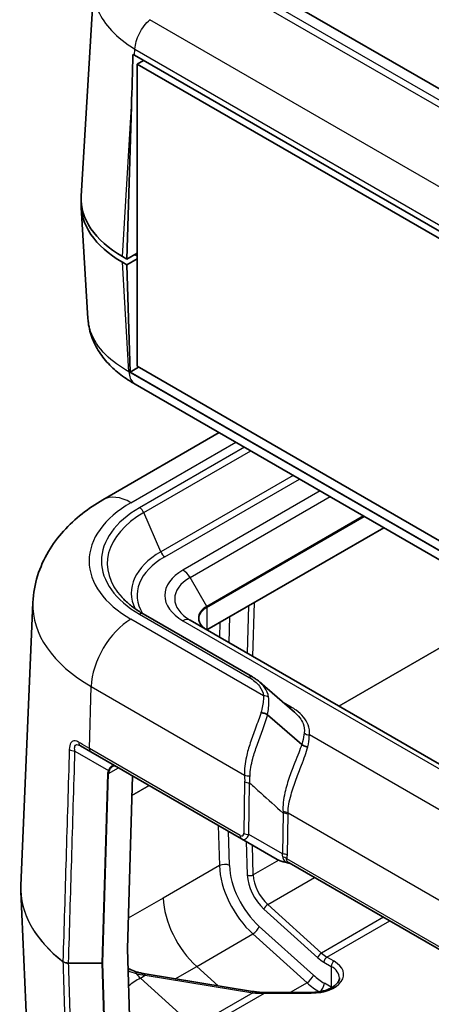
# Model space of a CAD drawing. Units: millimetres. Extents: x 0 to 5253, y 0 to 564.
# Drawn here: x 351 to 380, y 188 to 258 of the extents above; entities that cross this region are included whole.
import ezdxf

# ---------------------------------------------------------------- set-up
doc = ezdxf.new("R2010")
doc.units = ezdxf.units.MM
doc.header["$LTSCALE"] = 1.5
doc.layers.add('Visible (ISO)', color=7, linetype='Continuous', lineweight=35)
doc.layers.add('Visible Narrow (ISO)', color=7, linetype='Continuous', lineweight=25)

msp = doc.modelspace()

# ---------------------------------------------------------------- linework, layer by layer
at = {"layer": 'Visible (ISO)'}
for p, q in [((403.5792, 239.5269), (364.6883, 261.9805)), ((355.0444, 245.2395), (355.9406, 260.0571)), ((358.8307, 255.2469), (397.5731, 232.879)), ((359.4636, 254.8816), (359.0138, 254.6219)), ((359.0138, 233.148), (359.0138, 254.6219)), ((359.0138, 254.6219), (397.339, 232.4948)), ((358.289, 240.772), (358.6115, 251.6223)), ((355.0444, 244.4287), (355.5209, 236.5513)), ((358.289, 240.772), (357.9665, 240.9582)), ((359.0138, 241.1905), (358.289, 240.772)), ((358.289, 240.3638), (359.0138, 240.7823)), ((359.0138, 241.0068), (358.8857, 241.0807)), ((357.9665, 240.55), (358.289, 240.3638)), ((358.5236, 232.7425), (358.289, 240.3638)), ((359.1199, 233.0868), (358.5236, 232.7425)), ((397.339, 211.021), (359.0138, 233.148)), ((397.4852, 210.248), (358.5236, 232.7425)), ((397.9496, 209.3254), (358.8726, 231.8865)), ((364.8518, 228.4344), (356.5775, 223.6572)), ((376.5536, 221.6783), (363.9812, 214.4196)), ((351.6137, 216.3682), (350.7537, 196.2651)), ((359.4458, 215.5599), (367.2172, 211.0731)), ((402.0185, 192.4588), (362.7741, 215.1165)), ((367.7317, 210.7099), (370.1992, 208.5729)), ((370.7142, 206.2802), (368.2847, 208.3843)), ((354.9969, 206.1758), (355.7235, 205.7564)), ((355.7235, 205.7564), (366.4303, 199.5748)), ((370.7143, 206.2802), (370.7142, 206.2802)), ((358.6894, 204.044), (358.3244, 191.7647)), ((366.4303, 199.5748), (368.9656, 198.1111)), ((383.2669, 190.1078), (369.8188, 197.8721)), ((351.2995, 183.0727), (350.7537, 195.8318)), ((358.3244, 191.759), (358.5417, 184.7021)), ((367.2215, 188.7273), (359.5858, 189.9736)), ((371.3911, 188.6604), (368.0581, 188.6604))]:
    msp.add_line(p, q, dxfattribs=at)
for centre, major_axis, ratio, start_param, end_param in [((365.6783, 255.4174), (7.1933, 238.0715), 0.0291792, 1.5721259, 1.5876194), ((365.9147, 259.3269), (-10.0122, 0), 0.5766475, 0.7692957, 0.7847892), ((365.0505, 245.0382), (-10.0122, 0), 0.5766475, 6.2483212, 7.0679745), ((365.0505, 244.63), (-10.0122, 0), 0.5766475, 6.2478226, 7.0679745), ((358.3951, 191.8027), (-0.05, -0.0866), 0.5773503, 5.4628806, 5.5326937)]:
    msp.add_ellipse(centre, major_axis=major_axis, ratio=ratio, start_param=start_param, end_param=end_param, dxfattribs=at)
for points in [[(358.8857, 241.0807), (358.8754, 241.0867), (358.8651, 241.0927), (358.8548, 241.0987)], [(368.2828, 208.3858), (368.2835, 208.3853), (368.2841, 208.3848), (368.2847, 208.3843)]]:
    msp.add_open_spline(points, degree=3, dxfattribs=at)
for points, knots in [([(358.8841, 231.8797), (358.5263, 232.0772), (358.1842, 232.2969), (357.5422, 232.7833), (357.2426, 233.05), (356.7006, 233.6303), (356.4591, 233.9424), (356.0447, 234.6187), (355.8726, 234.9833), (355.6226, 235.7488), (355.5452, 236.1494), (355.5209, 236.5513)], [0.00077153, 0.00077153, 0.00077153, 0.00077153, 0.11997371, 0.11997371, 0.23917588, 0.23917588, 0.35837805, 0.35837805, 0.47758023, 0.47758023, 0.5967824, 0.5967824, 0.5967824, 0.5967824]), ([(351.6137, 216.3682), (351.6414, 217.0156), (351.7557, 217.657), (352.1323, 218.8738), (352.3936, 219.449), (353.0218, 220.5115), (353.3883, 220.9994), (354.1943, 221.8908), (354.634, 222.2948), (355.5675, 223.029), (356.0617, 223.3594), (356.5775, 223.6572)], [5.52248237, 5.52248237, 5.52248237, 5.52248237, 5.67462295, 5.67462295, 5.82676354, 5.82676354, 5.97890413, 5.97890413, 6.13104472, 6.13104472, 6.28318531, 6.28318531, 6.28318531, 6.28318531]), ([(357.9426, 216.7277), (358.0204, 216.6437), (358.1029, 216.5606), (358.277, 216.3965), (358.3687, 216.3156), (358.561, 216.1563), (358.6615, 216.078), (358.8713, 215.9244), (358.9805, 215.849), (359.2071, 215.7018), (359.3245, 215.6299), (359.4458, 215.5599)], [1.27628084, 1.27628084, 1.27628084, 1.27628084, 1.33518394, 1.33518394, 1.39408704, 1.39408704, 1.45299013, 1.45299013, 1.51189323, 1.51189323, 1.57079633, 1.57079633, 1.57079633, 1.57079633]), ([(363.9605, 214.4316), (363.8867, 214.4742), (363.8191, 214.5199), (363.6983, 214.616), (363.645, 214.6663), (363.5536, 214.7698), (363.5156, 214.8229), (363.4551, 214.9304), (363.4326, 214.9847), (363.4028, 215.0934), (363.3954, 215.1479), (363.3954, 215.2023)], [4.71238898, 4.71238898, 4.71238898, 4.71238898, 4.86946861, 4.86946861, 5.02654825, 5.02654825, 5.18362788, 5.18362788, 5.34070751, 5.34070751, 5.49778714, 5.49778714, 5.49778714, 5.49778714]), ([(367.7317, 210.7099), (367.7009, 210.7366), (367.6693, 210.7628), (367.6048, 210.8142), (367.5718, 210.8394), (367.5044, 210.8889), (367.4701, 210.9131), (367.4001, 210.9605), (367.3644, 210.9837), (367.2917, 211.0292), (367.2548, 211.0514), (367.2172, 211.0731)], [0.185206898, 0.185206898, 0.185206898, 0.185206898, 0.199025895, 0.199025895, 0.212844892, 0.212844892, 0.226663889, 0.226663889, 0.240482886, 0.240482886, 0.254301882, 0.254301882, 0.254301882, 0.254301882]), ([(368.2828, 208.3858), (368.2368, 208.4196), (368.1824, 208.4487), (368.0749, 208.4895), (368.0242, 208.5033), (367.9211, 208.5211), (367.8692, 208.525), (367.8183, 208.5236), (367.8175, 208.5236), (367.8168, 208.5236)], [0, 0, 0, 0, 0.019543046, 0.019543046, 0.035247175, 0.035247175, 0.050970013, 0.050970013, 0.05120756, 0.05120756, 0.05120756, 0.05120756]), ([(371.148, 206.1141), (371.1473, 206.1141), (371.1466, 206.1141), (371.0997, 206.1162), (371.0526, 206.123), (370.9594, 206.1457), (370.9137, 206.1615), (370.8121, 206.2081), (370.759, 206.2417), (370.7143, 206.2802)], [-0.000224859, -0.000224859, -0.000224859, -0.000224859, 0, 0, 0.014417569, 0.014417569, 0.028842542, 0.028842542, 0.048369853, 0.048369853, 0.048369853, 0.048369853]), ([(357.5034, 204.7287), (357.4883, 204.7375), (357.4735, 204.7443), (357.4448, 204.7543), (357.4308, 204.7575), (357.4034, 204.7609), (357.3899, 204.761), (357.3625, 204.7581), (357.3486, 204.7551), (357.3199, 204.7455), (357.305, 204.7388), (357.2898, 204.73)], [0, 0, 0, 0, 0.012047341, 0.012047341, 0.024094681, 0.024094681, 0.036142022, 0.036142022, 0.048189362, 0.048189362, 0.060236703, 0.060236703, 0.060236703, 0.060236703]), ([(368.9656, 198.1111), (368.9981, 198.0923), (369.0331, 198.0744), (369.1079, 198.0404), (369.1476, 198.0243), (369.2316, 197.9937), (369.2759, 197.9792), (369.3683, 197.9521), (369.4165, 197.9394), (369.5165, 197.9159), (369.5682, 197.9051), (369.6214, 197.8952)], [0.53739536, 0.53739536, 0.53739536, 0.53739536, 0.64846757, 0.64846757, 0.75953978, 0.75953978, 0.87061199, 0.87061199, 0.9816842, 0.9816842, 1.0927564, 1.0927564, 1.0927564, 1.0927564]), ([(369.6214, 197.8952), (369.6516, 197.8896), (369.6814, 197.8831), (369.7405, 197.8687), (369.7696, 197.8607), (369.8274, 197.8437), (369.856, 197.8346), (369.8972, 197.8208), (369.9101, 197.8164), (369.9229, 197.812)], [0, 0, 0, 0, 0.010149471, 0.010149471, 0.020298942, 0.020298942, 0.030448413, 0.030448413, 0.03506993, 0.03506993, 0.03506993, 0.03506993]), ([(350.7537, 196.2651), (350.7524, 196.2363), (350.7515, 196.2074), (350.75, 196.1496), (350.7495, 196.1207), (350.749, 196.0629), (350.749, 196.034), (350.7495, 195.9762), (350.75, 195.9473), (350.7515, 195.8895), (350.7524, 195.8606), (350.7537, 195.8318)], [0.76070294, 0.76070294, 0.76070294, 0.76070294, 0.77058103, 0.77058103, 0.780459119, 0.780459119, 0.790337208, 0.790337208, 0.800215297, 0.800215297, 0.810093386, 0.810093386, 0.810093386, 0.810093386]), ([(358.9336, 190.129), (358.7821, 190.1776), (358.6367, 190.2352), (358.4549, 190.3244), (358.4104, 190.3478), (358.3671, 190.3721)], [0, 0, 0, 0, 0.052818919, 0.052818919, 0.070445179, 0.070445179, 0.070445179, 0.070445179]), ([(359.5858, 189.9736), (359.5402, 189.9811), (359.495, 189.9891), (359.4052, 190.0064), (359.3607, 190.0157), (359.2726, 190.0353), (359.229, 190.0457), (359.1428, 190.0676), (359.1001, 190.0791), (359.016, 190.1032), (358.9745, 190.1159), (358.9336, 190.129)], [-1.2952661, -1.2952661, -1.2952661, -1.2952661, -1.24888801, -1.24888801, -1.20250991, -1.20250991, -1.15613182, -1.15613182, -1.10975373, -1.10975373, -1.06337564, -1.06337564, -1.06337564, -1.06337564]), ([(373.3911, 189.6883), (373.3911, 189.6036), (373.3691, 189.5175), (373.2651, 189.3326), (373.1816, 189.2351), (372.9556, 189.0555), (372.8174, 188.9734), (372.4962, 188.8334), (372.3133, 188.7756), (371.9193, 188.6926), (371.7079, 188.6678), (371.4602, 188.6608), (371.4257, 188.6604), (371.3911, 188.6604)], [2.3561945, 2.3561945, 2.3561945, 2.3561945, 2.6703538, 2.6703538, 2.984513, 2.984513, 3.2803577, 3.2803577, 3.577076, 3.577076, 3.8782641, 3.8782641, 3.9269908, 3.9269908, 3.9269908, 3.9269908]), ([(368.0581, 188.6604), (368.0015, 188.6604), (367.9449, 188.6613), (367.832, 188.6649), (367.7756, 188.6676), (367.6633, 188.6747), (367.6073, 188.6792), (367.4959, 188.69), (367.4404, 188.6962), (367.3303, 188.7104), (367.2757, 188.7184), (367.2215, 188.7273)], [-1.57079633, -1.57079633, -1.57079633, -1.57079633, -1.51569028, -1.51569028, -1.46058423, -1.46058423, -1.40547819, -1.40547819, -1.35037214, -1.35037214, -1.2952661, -1.2952661, -1.2952661, -1.2952661])]:
    msp.add_open_spline(points, degree=3, knots=knots, dxfattribs=at)
at = {"layer": 'Visible Narrow (ISO)'}
for p, q in [((363.74, 261.2286), (402.3835, 238.9178)), ((402.7703, 239.2003), (364.1227, 261.5135)), ((398.5657, 235.4672), (359.9222, 257.778)), ((358.8307, 255.2469), (358.8576, 255.6906)), ((358.8576, 255.6905), (397.5731, 233.3381)), ((357.9665, 240.9582), (358.6115, 251.6223)), ((358.8857, 241.0807), (358.8857, 241.1166)), ((358.4378, 232.7574), (357.9665, 240.55)), ((397.5731, 210.1631), (358.4378, 232.7579)), ((358.5775, 223.4591), (366.0234, 227.7579)), ((366.6417, 227.401), (359.1958, 223.1021)), ((359.49, 222.7504), (367.0933, 227.1402)), ((370.1041, 225.402), (360.6943, 219.9692)), ((360.9884, 219.6176), (370.5557, 225.1412)), ((372.0181, 224.2969), (362.2741, 218.6712)), ((362.7741, 218.1434), (372.7252, 223.8887)), ((360.6943, 219.9692), (359.49, 222.7504)), ((375.098, 222.5187), (363.9605, 216.0885)), ((363.9812, 216.0188), (375.1687, 222.4779)), ((363.9605, 216.0885), (362.7741, 218.1434)), ((367.2428, 212.5366), (367.3608, 216.3708)), ((385.9204, 216.2704), (373.348, 209.0117)), ((373.3529, 209.0089), (385.9254, 216.2675)), ((359.1958, 215.5351), (366.9672, 211.0483)), ((363.9812, 216.0188), (363.9812, 214.4196)), ((366.9287, 216.1214), (366.8258, 212.7773)), ((367.9974, 209.7396), (358.5775, 215.1781)), ((362.2741, 215.067), (401.5185, 192.4092)), ((364.8901, 214.9444), (364.8584, 213.9132)), ((365.5533, 213.512), (365.6102, 215.3601)), ((355.6202, 205.9996), (355.7508, 210.3941)), ((355.7508, 210.3941), (366.647, 204.1032)), ((369.9642, 208.9385), (369.4031, 209.2624)), ((386.5744, 198.1121), (371.2562, 206.9561)), ((354.5994, 205.8077), (356.9745, 204.4364)), ((366.327, 199.818), (355.6202, 205.9996)), ((356.9859, 204.2163), (357.6884, 204.6219)), ((356.9152, 204.2015), (356.5152, 190.7433)), ((356.5859, 190.7581), (356.9859, 204.2163)), ((366.6582, 203.6334), (366.5948, 199.9665)), ((358.6477, 202.6417), (359.883, 203.3549)), ((359.8781, 203.3577), (358.6479, 202.6475)), ((366.9481, 199.882), (367.0115, 203.5489)), ((369.3889, 201.4029), (369.3387, 198.5018)), ((369.6921, 198.4173), (369.7422, 201.3184)), ((369.7432, 201.4136), (383.3295, 193.5695)), ((364.783, 200.5258), (364.868, 197.6688)), ((365.5748, 197.6831), (365.5027, 200.1103)), ((369.3387, 198.5018), (366.9481, 199.882)), ((366.7752, 199.3757), (366.8456, 197.0044)), ((367.2698, 197.013), (367.207, 199.1264)), ((369.0751, 198.0553), (367.2698, 197.013)), ((383.2223, 190.3172), (369.6568, 198.1492)), ((364.868, 197.6688), (360.8761, 195.3641)), ((368.2984, 194.9047), (371.6284, 196.8273)), ((360.8761, 195.3641), (358.3887, 193.928)), ((368.0285, 194.5798), (371.8464, 191.1293)), ((372.1162, 191.4541), (368.2984, 194.9047)), ((376.5256, 193.9999), (372.1162, 191.4541)), ((371.5395, 189.8896), (367.6914, 193.3541)), ((372.5009, 191.1704), (376.9637, 193.747)), ((363.2507, 190.5071), (367.2426, 192.8118)), ((367.2426, 192.8118), (371.0907, 189.3473)), ((373.0175, 190.8722), (372.5009, 191.1704)), ((354.1433, 190.7392), (354.1433, 190.7433)), ((356.5152, 190.7433), (354.1433, 190.7433)), ((354.1433, 190.7392), (356.5152, 190.7392)), ((356.5152, 190.7392), (356.5152, 190.7433)), ((356.5152, 190.7392), (356.7325, 183.6795)), ((356.8032, 183.6984), (356.5859, 190.7581)), ((361.7227, 189.6248), (363.2507, 190.5071)), ((363.2507, 190.5071), (364.786, 189.1248)), ((372.2888, 190.803), (372.8053, 190.5048)), ((372.8053, 190.5048), (372.8053, 189.0351)), ((359.2474, 189.6791), (359.5952, 189.8799)), ((359.2474, 189.6791), (362.2996, 186.9205)), ((359.5952, 189.8799), (367.2309, 188.6336)), ((371.0907, 189.3473), (369.901, 188.6604)), ((372.8053, 189.0351), (372.3204, 189.3151)), ((367.2309, 188.6336), (363.8309, 186.6706)), ((364.6581, 186.6423), (368.0581, 188.6053)), ((368.0581, 188.6053), (368.0581, 188.6604)), ((368.0581, 188.6053), (371.3911, 188.6053)), ((371.3911, 188.6053), (371.3911, 188.6604))]:
    msp.add_line(p, q, dxfattribs=at)
for centre, major_axis, ratio, start_param, end_param in [((358.5775, 220.1931), (-2, 3.4641), 0.5773503, 5.4977871, 6.2831853), ((365.749, 219.3186), (-10.142, 0), 0.5773503, 5.4977871, 7.0685835), ((365.749, 219.1368), (-8.8516, 0), 0.5773503, 5.4977871, 6.774068), ((365.749, 219.3186), (-9.2676, 0), 0.5773503, 5.4977871, 7.0685835), ((359.1958, 222.6938), (-0.25, 0.433), 0.5773503, 4.5149934, 5.4977871), ((365.749, 217.0509), (-7.1484, 0), 0.5773503, 5.4977871, 6.5592574), ((360.9884, 220.0258), (-0.25, 0.433), 0.5773503, 1.3734008, 2.3561945), ((365.749, 216.8691), (-6.7324, 0), 0.5773503, 5.4977871, 6.6178839), ((365.3954, 216.8691), (-4.4142, 0), 0.5773503, 5.4977871, 7.0685835), ((362.2741, 217.8547), (0.5, -0.866), 0.5773503, 1.5707963, 2.3561945), ((365.3954, 216.63), (-3.7071, 0), 0.5773503, 5.4977871, 7.0685835), ((365.749, 216.1666), (-14.1396, 0), 0.5773503, 6.2584901, 7.0685835), ((359.1958, 215.1269), (0.25, 0.433), 0.5773503, 0, 0.7853982), ((365.3954, 215.26), (-2.0293, 0), 0.5773503, 5.4977871, 7.0685835), ((365.3954, 215.2023), (-2, 0), 0.5773503, 5.4977871, 6.2831853), ((363.9105, 216.0596), (-0.05, 0.0866), 0.5773503, 3.9269908, 4.712389), ((358.5775, 211.9122), (2, 3.4641), 0.5773503, 0.7853982, 2.3212879), ((362.2741, 214.2505), (0.5, 0.866), 0.5773503, 0, 0.7853982), ((366.9672, 210.64), (0.25, 0.433), 0.5773503, 0, 0.7853982), ((367.9974, 209.3313), (-0.496, -0.0634), 0.8142845, 3.7925502, 4.6087311), ((369.9642, 209.3467), (-0.25, -0.433), 0.5773503, 0.399789, 0.7853982), ((371.2562, 207.3643), (-0.4962, 0.0614), 0.8144205, 0.8551445, 1.6712421), ((355.2469, 206.6089), (-0.25, -0.433), 0.6600536, 5.4600005, 6.2831853), ((354.5994, 206.0862), (0.4998, -0.0151), 0.5568427, 3.7955836, 4.7292597), ((355.9735, 206.1894), (-0.25, -0.433), 0.5773503, 5.4628806, 6.2831853), ((358.4709, 204.2015), (-1.5558, -0.0243), 0.5871578, 5.996513, 6.256538), ((356.9745, 204.4921), (-0.0901, 0.0435), 0.5170328, 1.8153353, 2.6427497), ((358.4709, 204.2572), (-1.4845, -0.0815), 0.5585711, 5.974218, 6.2342431), ((356.9152, 204.2572), (-0.1, 0.003), 0.5568493, 1.5873462, 2.3730491), ((367.0004, 204.2929), (0.4991, 0.0302), 0.4905721, 3.8965719, 4.7594479), ((367.0115, 203.8232), (0.4999, -0.0086), 0.5484459, 3.936977, 4.7218706), ((369.3899, 201.2238), (0.5, -0.0016), 0.5386059, 0.7876994, 1.5851743), ((369.3889, 201.1286), (0.4999, -0.0086), 0.5484459, 0.7953844, 1.5802779), ((366.6803, 200.0078), (-0.25, -0.433), 0.5773503, 5.4628806, 6.2831853), ((366.0992, 200.5269), (0.4224, -0.7383), 0.3513299, 5.7405164, 6.8163285), ((366.4525, 200.7167), (0.1774, -1.1864), 0.4615915, 5.9312322, 7.0070443), ((366.9481, 200.1563), (0.4999, -0.0086), 0.5484459, 3.936977, 4.7218706), ((370.3878, 198.4446), (-1.6413, -0.0603), 0.3507895, 0.5098393, 1.0652003), ((369.3387, 198.2275), (0.4999, -0.0086), 0.5484459, 0.7953844, 1.5802779), ((367.8519, 199.9087), (1.4354, -1.788), 0.2604427, 0.2839934, 0.4855305), ((369.3034, 197.9595), (0.4811, -0.1362), 0.6824852, 0.9561961, 1.6452648), ((368.2053, 200.0985), (1.2672, -2.2148), 0.3513299, 0.3316061, 0.5331432), ((365.2213, 197.479), (0.4998, 0.0149), 0.5568493, 0.7685436, 2.3393399), ((368.1187, 195.9231), (2.3, -3.9837), 0.5773503, 3.9618974, 5.225077), ((368.4722, 196.1272), (-2.05, 3.5507), 0.5773503, 0.8203047, 2.0834843), ((369.6396, 197.9935), (-0.0182, -0.0983), 0.2492621, 5.7394705, 6.2831853), ((367.0578, 197.1268), (0.2999, 0.0089), 0.5568493, 3.9101363, 5.4809326), ((368.471, 196.1315), (1.15, -1.9919), 0.5773503, 3.9618974, 5.2222569), ((368.6831, 196.254), (-1, 1.7321), 0.5773503, 0.8203047, 2.0806643), ((365.749, 196.0513), (-14.9999, 0), 0.5773503, 6.2584901, 6.9260375), ((365.749, 196.0456), (-14.9999, 0), 0.5773503, 0.0246952, 0.6428522), ((364.1268, 193.6183), (2.3, -3.9837), 0.5773503, 3.9618974, 5.225077), ((368.2407, 194.7023), (0.2012, 0.2226), 0.3985009, 0.8898965, 2.4606928), ((367.3378, 193.15), (0.3345, 0.3716), 0.400509, 4.0307152, 5.6015115), ((372.0585, 191.2517), (0.2012, 0.2226), 0.3985009, 0.8898965, 2.4606928), ((372.2888, 192.6809), (1.15, -1.9919), 0.5773503, 5.2222569, 5.4977871), ((372.5009, 192.8034), (-1, 1.7321), 0.5773503, 2.0806643, 2.3561945), ((372.5009, 190.9255), (0.15, 0.2598), 0.5773503, 0.7853982, 2.3561945), ((353.8232, 190.8914), (-0.0611, -0.0792), 0.653515, 5.5450669, 5.61488), ((356.5152, 190.799), (0.1, 0.0031), 0.5971478, 4.694011, 5.4797118), ((356.5152, 190.799), (-0.1, 0.003), 0.5568493, 1.5873462, 2.3730491), ((371.3911, 189.9332), (2.3, 0), 0.5773503, 4.712389, 7.0685835), ((373.0175, 190.6272), (0.15, 0.2598), 0.5773503, 0.7853982, 2.3561945), ((371.3911, 189.6883), (2, 0), 0.5773503, 0, 0.7853982), ((365.0419, 186.3337), (8.1946, 0), 0.5773503, 2.3561945, 2.514583), ((358.8419, 189.8433), (0.0917, 0.2856), 0.211239, 5.3504038, 6.2831853), ((360.4224, 191.4847), (-3.0392, -0.1719), 0.5358493, 1.0330791, 1.2649696), ((359.6322, 191.0284), (1, -1.7321), 0.5773503, 4.9903665, 5.2222569), ((359.5375, 189.6776), (0.0483, 0.2961), 0.1131809, 5.4833314, 6.2831853), ((371.186, 189.6855), (0.3345, 0.3716), 0.400509, 4.0307152, 5.6015115), ((372.3204, 192.6627), (-2.05, 3.5507), 0.5773503, 2.0834843, 2.3561945), ((371.9668, 192.4586), (2.3, -3.9837), 0.5773503, 5.225077, 5.4963012), ((371.9668, 189.1109), (0.25, 0.433), 0.5773503, 3.9506883, 5.4977871), ((372.4518, 188.8309), (0.25, 0.433), 0.5773503, 5.3499642, 5.4977871), ((371.3911, 188.2186), (-2, 0), 0.5773503, 3.889137, 3.9269908), ((367.1732, 188.4312), (0.0483, 0.2961), 0.1131809, 5.4833314, 6.2831853), ((368.0581, 190.2383), (-3.0392, -0.1719), 0.5358493, 1.2649696, 1.5404998)]:
    msp.add_ellipse(centre, major_axis=major_axis, ratio=ratio, start_param=start_param, end_param=end_param, dxfattribs=at)
for points, knots in [([(355.9407, 260.0571), (355.9366, 259.9901), (355.9346, 259.9231), (355.9346, 259.6682), (355.9505, 259.4791), (356.0338, 258.9872), (356.1265, 258.6844), (356.4713, 257.9118), (356.7827, 257.4539), (357.64, 256.5366), (358.2071, 256.0862), (358.8576, 255.6911)], [0.59678008, 0.59678008, 0.59678008, 0.59678008, 0.62462918, 0.62462918, 0.70270783, 0.70270783, 0.82763366, 0.82763366, 1.027515, 1.027515, 1.24855038, 1.24855038, 1.24855038, 1.24855038]), ([(358.8576, 255.6911), (358.8667, 255.8632), (358.8993, 256.0479), (358.954, 256.2363), (359.0087, 256.4246), (359.0853, 256.6165), (359.1801, 256.8025), (359.275, 256.9885), (359.3881, 257.1685), (359.5138, 257.3339), (359.6396, 257.4992), (359.778, 257.6498), (359.9223, 257.7781)], [0, 0, 0, 0, 0.2500001, 0.2500001, 0.2500001, 0.5000001, 0.5000001, 0.5000001, 0.7500002, 0.7500002, 0.7500002, 1.0000003, 1.0000003, 1.0000003, 1.0000003]), ([(358.4378, 232.7574), (357.7965, 233.1096), (357.2362, 233.5202), (356.2766, 234.4821), (355.912, 235.0419), (355.6017, 235.9337), (355.5397, 236.2424), (355.5209, 236.5513)], [0.0007085, 0.0007085, 0.0007085, 0.0007085, 0.2186202, 0.2186202, 0.46847186, 0.46847186, 0.5967824, 0.5967824, 0.5967824, 0.5967824]), ([(358.4378, 232.7579), (358.446, 232.5878), (358.4777, 232.4322), (358.5317, 232.2988), (358.5856, 232.1653), (358.6617, 232.054), (358.7564, 231.9703), (358.7925, 231.9383), (358.8314, 231.9103), (358.8726, 231.8865)], [0, 0, 0, 0, 0.25000324, 0.25000324, 0.25000324, 0.50000648, 0.50000648, 0.50000648, 0.59546605, 0.59546605, 0.59546605, 0.59546605]), ([(366.9672, 211.0483), (367.278, 210.8689), (367.5288, 210.6551), (367.8682, 210.2066), (367.9674, 209.9746), (367.9974, 209.7396)], [-0.25430188, -0.25430188, -0.25430188, -0.25430188, -0.12244552, -0.12244552, 0, 0, 0, 0]), ([(368.3607, 209.6264), (368.3291, 209.8838), (368.2248, 210.1357), (367.9626, 210.4881), (367.8556, 210.6025), (367.7316, 210.71)], [0, 0, 0, 0, 0.12244552, 0.12244552, 0.1852069, 0.1852069, 0.1852069, 0.1852069]), ([(367.9974, 209.7396), (367.9985, 209.6551), (367.9946, 209.5669), (367.9627, 209.1959), (367.9017, 208.8796), (367.8168, 208.5236)], [-2.1463856, -2.1463856, -2.1463856, -2.1463856, -2.10509965, -2.10509965, -1.97999484, -1.97999484, -1.97999484, -1.97999484]), ([(368.2847, 208.3843), (368.3486, 208.7463), (368.383, 209.0685), (368.3771, 209.4495), (368.3714, 209.5396), (368.3607, 209.6264)], [1.97859867, 1.97859867, 1.97859867, 1.97859867, 2.10509965, 2.10509965, 2.1463856, 2.1463856, 2.1463856, 2.1463856]), ([(367.8168, 208.5236), (367.7098, 208.1913), (367.5699, 207.8224), (367.2995, 207.094), (367.171, 206.7421), (367.0553, 206.3858), (366.9487, 206.0575), (366.853, 205.7258), (366.6816, 204.9518), (366.6266, 204.5147), (366.647, 204.1032)], [0.00137271, 0.00137271, 0.00137271, 0.00137271, 0.11726647, 0.11726647, 0.21597962, 0.21597962, 0.21597962, 0.30695627, 0.30695627, 0.43195924, 0.43195924, 0.43195924, 0.43195924]), ([(371.2562, 206.9561), (371.286, 207.1969), (371.2554, 207.4402), (371.0223, 208.0534), (370.7265, 208.4109), (370.203, 208.7924), (370.0871, 208.8675), (369.9642, 208.9385)], [-0.37836151, -0.37836151, -0.37836151, -0.37836151, -0.2529025, -0.2529025, -0.05216808, -0.05216808, 0, 0, 0, 0]), ([(370.1991, 208.5728), (370.4855, 208.3242), (370.6946, 208.0483), (370.892, 207.5435), (370.9213, 207.3193), (370.8928, 207.0996)], [0.08881764, 0.08881764, 0.08881764, 0.08881764, 0.2529025, 0.2529025, 0.37836151, 0.37836151, 0.37836151, 0.37836151]), ([(367.0386, 204.0498), (367.0446, 204.436), (367.1238, 204.8504), (367.3265, 205.5938), (367.4322, 205.9153), (367.5447, 206.2364), (367.6669, 206.5848), (367.7971, 206.9326), (368.0618, 207.6645), (368.1922, 208.042), (368.2828, 208.3858)], [-0.43195924, -0.43195924, -0.43195924, -0.43195924, -0.30695627, -0.30695627, -0.21597962, -0.21597962, -0.21597962, -0.11726647, -0.11726647, -0.0000115, -0.0000115, -0.0000115, -0.0000115]), ([(370.8928, 207.0996), (370.8679, 206.9071), (370.8232, 206.6961), (370.7483, 206.4051), (370.7318, 206.3434), (370.7142, 206.2802)], [0, 0, 0, 0, 0.10998076, 0.10998076, 0.13881701, 0.13881701, 0.13881701, 0.13881701]), ([(354.8674, 206.4355), (354.8182, 206.464), (354.7696, 206.4877), (354.6468, 206.5327), (354.5748, 206.5437), (354.4282, 206.5219), (354.36, 206.4741), (354.2366, 206.2865), (354.2033, 206.1172), (354.1976, 205.9289)], [0, 0, 0, 0, 0.02189501, 0.02189501, 0.05692704, 0.05692704, 0.10246866, 0.10246866, 0.17051372, 0.17051372, 0.17051372, 0.17051372]), ([(355.6202, 205.9996), (355.404, 206.1244), (355.1945, 206.2457), (354.9502, 206.3874), (354.9086, 206.4115), (354.8674, 206.4355)], [0, 0, 0, 0, 0.061839476, 0.061839476, 0.074629173, 0.074629173, 0.074629173, 0.074629173]), ([(371.148, 206.1141), (371.1617, 206.1799), (371.1741, 206.2443), (371.2269, 206.5419), (371.2518, 206.7575), (371.2562, 206.9561)], [-0.1395887, -0.1395887, -0.1395887, -0.1395887, -0.10998076, -0.10998076, 0, 0, 0, 0]), ([(354.1976, 205.9289), (354.1197, 203.3476), (354.0419, 200.7664), (353.8904, 195.7433), (353.8168, 193.3015), (353.7432, 190.8597)], [-1.8652592, -1.8652592, -1.8652592, -1.8652592, -0.9326296, -0.9326296, -0.0503802, -0.0503802, -0.0503802, -0.0503802]), ([(354.1433, 190.7433), (354.2171, 193.1837), (354.291, 195.6242), (354.443, 200.6457), (354.5212, 203.2267), (354.5994, 205.8077)], [0.0507891, 0.0507891, 0.0507891, 0.0507891, 0.9326296, 0.9326296, 1.8652592, 1.8652592, 1.8652592, 1.8652592]), ([(354.5994, 205.8077), (354.5691, 205.9529), (354.5621, 206.0827), (354.6173, 206.2239), (354.6581, 206.2587), (354.7614, 206.2706), (354.8162, 206.2595), (354.915, 206.2201), (354.9552, 206.1999), (354.9969, 206.1758)], [-0.17051372, -0.17051372, -0.17051372, -0.17051372, -0.10246866, -0.10246866, -0.05692704, -0.05692704, -0.02189501, -0.02189501, 0, 0, 0, 0]), ([(370.7143, 206.2802), (370.5917, 205.9009), (370.4155, 205.4679), (370.1043, 204.6766), (369.9742, 204.3391), (369.855, 203.9962), (369.7234, 203.6177), (369.6051, 203.2328), (369.4128, 202.3877), (369.3545, 201.9308), (369.3835, 201.4931)], [0, 0, 0, 0, 0.17691892, 0.17691892, 0.29776782, 0.29776782, 0.29776782, 0.43115398, 0.43115398, 0.59553564, 0.59553564, 0.59553564, 0.59553564]), ([(369.7432, 201.4136), (369.7432, 201.8247), (369.8279, 202.258), (370.0565, 203.0699), (370.1868, 203.4433), (370.325, 203.8144), (370.4502, 204.1507), (370.5818, 204.4849), (370.8851, 205.2764), (371.0466, 205.7169), (371.1467, 206.1089), (371.1472, 206.1106), (371.1476, 206.1123), (371.148, 206.1141)], [-0.59553564, -0.59553564, -0.59553564, -0.59553564, -0.43115398, -0.43115398, -0.29776782, -0.29776782, -0.29776782, -0.17691892, -0.17691892, 0, 0, 0, 0.00078015, 0.00078015, 0.00078015, 0.00078015]), ([(357.5034, 204.7287), (357.4464, 204.7616), (357.3872, 204.7769), (357.2451, 204.765), (357.1632, 204.7159), (357.0485, 204.5784), (357.0088, 204.5121), (356.9745, 204.4364)], [0, 0, 0, 0, 0.0357793, 0.0357793, 0.08692784, 0.08692784, 0.11889568, 0.11889568, 0.11889568, 0.11889568]), ([(357.0428, 204.4317), (357.0808, 204.5075), (357.1234, 204.5738), (357.2076, 204.6711), (357.2482, 204.7057), (357.2898, 204.7297)], [-0.11889568, -0.11889568, -0.11889568, -0.11889568, -0.086927843, -0.086927843, -0.060236703, -0.060236703, -0.060236703, -0.060236703]), ([(366.647, 204.1032), (366.6519, 204.0235), (366.6553, 203.9444), (366.6591, 203.7877), (366.6595, 203.7101), (366.6582, 203.6334)], [0, 0, 0, 0, 0.027496933, 0.027496933, 0.054993866, 0.054993866, 0.054993866, 0.054993866]), ([(367.0115, 203.5489), (367.0195, 203.6307), (367.0256, 203.7134), (367.0345, 203.8805), (367.0373, 203.9648), (367.0386, 204.0498)], [-0.054993866, -0.054993866, -0.054993866, -0.054993866, -0.027496933, -0.027496933, 0, 0, 0, 0]), ([(367.0115, 203.5489), (367.2737, 203.3121), (367.5359, 203.0754), (367.7981, 202.8386), (368.3282, 202.3599), (368.8585, 201.8814), (369.3889, 201.4029)], [-1.45905795, -1.45905795, -1.45905795, -1.45905795, -1.34328572, -1.34328572, -1.34328572, -1.10921052, -1.10921052, -1.10921052, -1.10921052]), ([(369.3835, 201.4931), (369.3845, 201.478), (369.3855, 201.463), (369.3873, 201.4329), (369.3881, 201.4179), (369.3889, 201.4029)], [-0.011343009, -0.011343009, -0.011343009, -0.011343009, -0.005671504, -0.005671504, 0, 0, 0, 0]), ([(369.7422, 201.3184), (369.7425, 201.3342), (369.7427, 201.35), (369.7431, 201.3818), (369.7432, 201.3977), (369.7432, 201.4136)], [0, 0, 0, 0, 0.005671504, 0.005671504, 0.011343009, 0.011343009, 0.011343009, 0.011343009]), ([(369.3603, 198.2971), (369.3578, 198.25), (369.3641, 198.2033), (369.4131, 198.0813), (369.4814, 198.004), (369.5928, 197.9245), (369.602, 197.9181), (369.6114, 197.9117)], [-0.292934094, -0.292934094, -0.292934094, -0.292934094, -0.266265322, -0.266265322, -0.223595287, -0.223595287, -0.219839944, -0.219839944, -0.219839944, -0.219839944]), ([(369.8183, 197.8722), (369.7843, 197.8919), (369.7532, 197.9117), (369.6573, 197.9816), (369.6272, 198.0274), (369.6292, 198.0965), (369.6401, 198.1225), (369.6568, 198.1492)], [0.207117755, 0.207117755, 0.207117755, 0.207117755, 0.223595287, 0.223595287, 0.266265322, 0.266265322, 0.292934094, 0.292934094, 0.292934094, 0.292934094]), ([(369.9169, 197.8155), (369.8896, 197.8255), (369.8623, 197.8353), (369.7608, 197.8706), (369.6861, 197.8941), (369.6114, 197.9117)], [-0.035065047, -0.035065047, -0.035065047, -0.035065047, -0.025620367, -0.025620367, 0, 0, 0, 0]), ([(354.1433, 190.7433), (354.1046, 190.7434), (354.066, 190.7462), (353.9908, 190.7567), (353.9542, 190.7644), (353.9196, 190.7745), (353.8906, 190.7829), (353.863, 190.793), (353.8019, 190.8204), (353.7701, 190.839), (353.7432, 190.8597)], [-0.037104773, -0.037104773, -0.037104773, -0.037104773, -0.027828579, -0.027828579, -0.018552386, -0.018552386, -0.018552386, -0.010762523, -0.010762523, 0, 0, 0, 0]), ([(353.7432, 190.854), (353.7701, 190.8332), (353.8019, 190.8146), (353.863, 190.7873), (353.8906, 190.7774), (353.9196, 190.769), (353.9542, 190.7591), (353.9908, 190.7516), (354.066, 190.7415), (354.1046, 190.7391), (354.1433, 190.7392)], [0, 0, 0, 0, 0.010762523, 0.010762523, 0.018552386, 0.018552386, 0.018552386, 0.027828579, 0.027828579, 0.037104773, 0.037104773, 0.037104773, 0.037104773]), ([(353.7432, 190.854), (353.786, 189.4854), (353.8287, 188.1169), (353.9183, 185.2452), (353.9653, 183.742), (354.0122, 182.2388)], [0.0503802, 0.0503802, 0.0503802, 0.0503802, 0.5625189, 0.5625189, 1.1250378, 1.1250378, 1.1250378, 1.1250378]), ([(354.4133, 182.1265), (354.3661, 183.6298), (354.319, 185.1332), (354.229, 188.0041), (354.1861, 189.3717), (354.1433, 190.7392)], [-1.1250378, -1.1250378, -1.1250378, -1.1250378, -0.5625189, -0.5625189, -0.0507891, -0.0507891, -0.0507891, -0.0507891])]:
    msp.add_open_spline(points, degree=3, knots=knots, dxfattribs=at)
msp.add_open_spline([(358.3718, 190.2103), (358.549, 190.1219), (358.7428, 190.0517), (358.945, 189.9979)], degree=3, dxfattribs=at)

doc.saveas('drawing.dxf')
